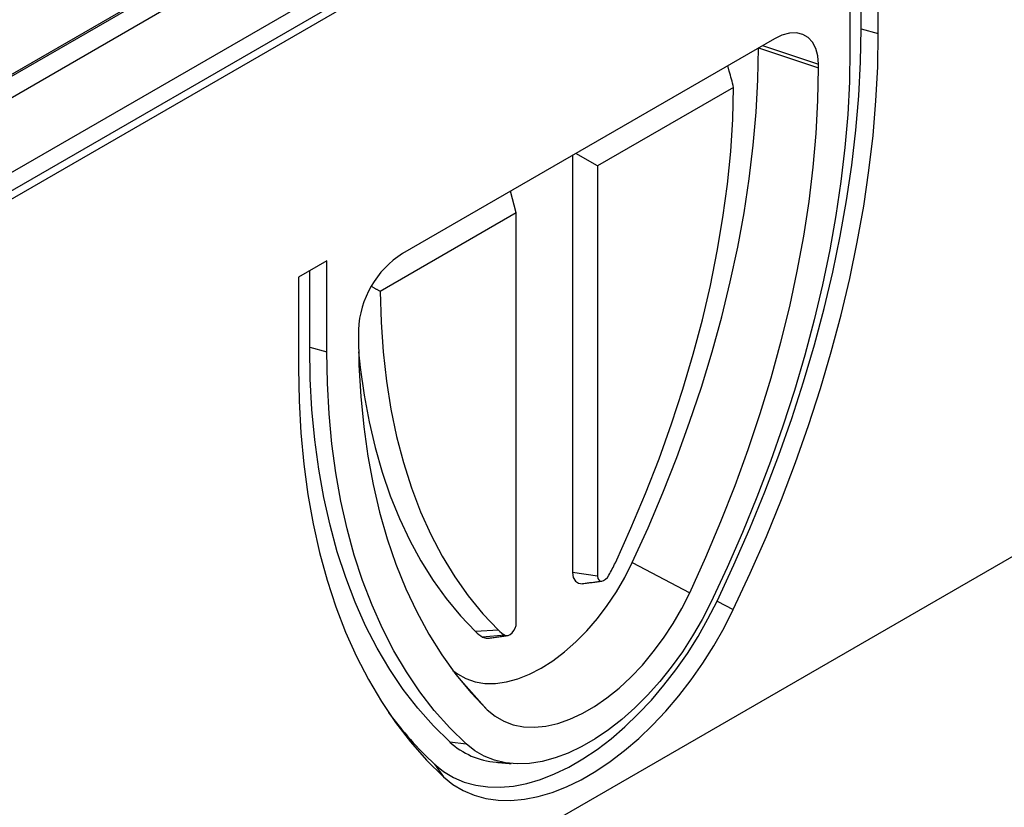
# Model space of a CAD drawing. Units: millimetres. Extents: x 97 to 2197, y -2678 to 292.
# Drawn here: x 1813 to 1989, y -1737 to -1595 of the extents above; entities that cross this region are included whole.
import ezdxf

# ---------------------------------------------------------------- set-up
doc = ezdxf.new("R2010")
doc.units = ezdxf.units.MM
doc.layers.add('DUENN-18', color=94, linetype='Continuous')

msp = doc.modelspace()

# ---------------------------------------------------------------- linework, layer by layer
at = {"layer": 'DUENN-18'}
for p, q in [((1962.72, -1521.86), (1680.45, -1684.82)), ((1680.05, -1703.21), (1968.55, -1536.66)), ((1681.86, -1700.66), (1964.14, -1537.71)), ((1684.97, -1695.6), (1958.2, -1537.87)), ((1713.3, -1661.64), (1922.57, -1540.83)), ((1892.63, -1558.47), (1743.86, -1644.36)), ((1966.85, -1597.74), (1966.85, -1581.41)), ((1963.77, -1596.91), (1963.77, -1583.19)), ((1961.76, -1584.35), (1961.76, -1600.68)), ((1963.77, -1596.91), (1966.85, -1597.74)), ((1948.19, -1598.72), (1881.43, -1637.25)), ((1945.35, -1600.36), (1945.35, -1600.35)), ((1945.35, -1600.36), (1956.1, -1603.94)), ((1946.06, -1599.94), (1956.1, -1603.29)), ((1940.1, -1604.5), (1939.84, -1603.53)), ((1956.1, -1603.94), (1956.1, -1603.29)), ((1940.88, -1607.45), (1916.44, -1621.55)), ((1911.98, -1619.62), (1911.98, -1694.52)), ((1916.44, -1621.55), (1912.53, -1619.3)), ((1916.44, -1621.55), (1916.44, -1695.21)), ((1901.86, -1629.97), (1900.82, -1626.06)), ((1901.86, -1629.97), (1877.43, -1644.08)), ((1901.86, -1703.63), (1901.86, -1629.97)), ((1867.86, -1638.56), (1862.77, -1641.49)), ((1867.86, -1654.89), (1867.86, -1638.56)), ((1864.77, -1654.06), (1864.77, -1640.34)), ((1862.77, -1641.49), (1862.77, -1657.82)), ((1873.51, -1650.97), (1873.51, -1651.62)), ((1864.77, -1654.06), (1867.86, -1654.89)), ((1637.62, -1895.58), (2010.98, -1680.05)), ((1922.68, -1692.75), (1932.99, -1698.16)), ((1916.44, -1695.21), (1911.98, -1694.52)), ((1937.9, -1699.67), (1940.82, -1701.18)), ((1898.65, -1704.88), (1894.51, -1705.13)), ((1899.81, -1705.78), (1895.82, -1706.14)), ((1891.02, -1712.83), (1896.63, -1719.15)), ((1889.92, -1724.95), (1892.84, -1725.3)), ((1887.19, -1728.95), (1888.8, -1731.21))]:
    msp.add_line(p, q, dxfattribs=at)
at = {"layer": 'DUENN-18', "flags": 128}
for points in [[(1937.9, -1699.67), (1940.94, -1693.17), (1943.8, -1686.63), (1946.48, -1680.05), (1948.99, -1673.46), (1951.31, -1666.86), (1953.44, -1660.27), (1955.38, -1653.68), (1957.12, -1647.13), (1958.67, -1640.61), (1960.02, -1634.14), (1961.16, -1627.72), (1962.09, -1621.38), (1962.83, -1615.12), (1963.35, -1608.94), (1963.66, -1602.87), (1963.77, -1596.91)], [(1940.82, -1701.18), (1943.87, -1694.64), (1946.75, -1688.05), (1949.46, -1681.43), (1951.98, -1674.8), (1954.31, -1668.15), (1956.46, -1661.52), (1958.41, -1654.89), (1960.17, -1648.29), (1961.72, -1641.73), (1963.08, -1635.21), (1964.23, -1628.76), (1965.17, -1622.37), (1965.91, -1616.07), (1966.43, -1609.85), (1966.75, -1603.74), (1966.85, -1597.74)], [(1956.1, -1603.29), (1955.98, -1601.77), (1955.63, -1600.44), (1955.04, -1599.33), (1954.25, -1598.48), (1953.28, -1597.92), (1952.15, -1597.65), (1950.89, -1597.7), (1949.56, -1598.06), (1948.19, -1598.72)], [(1922.68, -1692.75), (1925.51, -1686.5), (1928.18, -1680.2), (1930.66, -1673.89), (1932.96, -1667.56), (1935.08, -1661.23), (1937.01, -1654.91), (1938.74, -1648.61), (1940.28, -1642.34), (1941.61, -1636.12), (1942.75, -1629.96), (1943.68, -1623.86), (1944.41, -1617.84), (1944.93, -1611.91), (1945.24, -1606.08), (1945.35, -1600.36)], [(1961.76, -1600.68), (1961.66, -1606.43), (1961.36, -1612.3), (1960.85, -1618.26), (1960.15, -1624.31), (1959.24, -1630.44), (1958.14, -1636.63), (1956.84, -1642.88), (1955.35, -1649.18), (1953.66, -1655.51), (1951.79, -1661.87), (1949.73, -1668.24), (1947.49, -1674.61), (1945.07, -1680.98), (1942.48, -1687.33), (1939.71, -1693.65), (1936.78, -1699.93)], [(1932.99, -1698.16), (1935.88, -1691.78), (1938.6, -1685.36), (1941.13, -1678.92), (1943.48, -1672.47), (1945.64, -1666.01), (1947.6, -1659.57), (1949.37, -1653.15), (1950.94, -1646.76), (1952.3, -1640.41), (1953.46, -1634.13), (1954.41, -1627.91), (1955.15, -1621.77), (1955.68, -1615.72), (1956, -1609.78), (1956.1, -1603.94)], [(1919.65, -1692.76), (1922.45, -1686.57), (1925.06, -1680.35), (1927.49, -1674.11), (1929.73, -1667.86), (1931.78, -1661.6), (1933.62, -1655.36), (1935.27, -1649.15), (1936.71, -1642.98), (1937.94, -1636.86), (1938.95, -1630.8), (1939.76, -1624.82), (1940.35, -1618.92), (1940.72, -1613.13), (1940.88, -1607.45)], [(1877.43, -1644.08), (1877.58, -1649.58), (1877.96, -1654.94), (1878.55, -1660.15), (1879.35, -1665.21), (1880.37, -1670.09), (1881.6, -1674.79), (1883.04, -1679.3), (1884.68, -1683.62), (1886.53, -1687.73), (1888.57, -1691.62), (1890.81, -1695.29), (1893.24, -1698.72), (1895.86, -1701.92), (1898.65, -1704.88)], [(1873.51, -1651.62), (1873.62, -1657.33), (1873.94, -1662.91), (1874.47, -1668.35), (1875.21, -1673.63), (1876.16, -1678.75), (1877.32, -1683.7), (1878.68, -1688.47), (1880.25, -1693.05), (1882.02, -1697.43), (1883.98, -1701.6), (1886.14, -1705.57), (1888.49, -1709.31), (1891.02, -1712.83), (1893.74, -1716.11), (1896.63, -1719.15)], [(1889.92, -1724.95), (1886.97, -1722.03), (1884.19, -1718.88), (1881.58, -1715.5), (1879.14, -1711.91), (1876.89, -1708.09), (1874.81, -1704.07), (1872.93, -1699.85), (1871.23, -1695.43), (1869.73, -1690.83), (1868.42, -1686.05), (1867.31, -1681.09), (1866.4, -1675.98), (1865.69, -1670.71), (1865.18, -1665.29), (1864.87, -1659.74), (1864.77, -1654.06)], [(1892.84, -1725.3), (1889.91, -1722.4), (1887.14, -1719.27), (1884.55, -1715.92), (1882.13, -1712.34), (1879.89, -1708.56), (1877.83, -1704.56), (1875.96, -1700.37), (1874.27, -1695.98), (1872.78, -1691.41), (1871.48, -1686.66), (1870.38, -1681.74), (1869.47, -1676.66), (1868.77, -1671.42), (1868.26, -1666.04), (1867.96, -1660.53), (1867.86, -1654.89)], [(1873.55, -1654.93), (1873.85, -1657.74), (1874.54, -1662.67), (1875.43, -1667.45), (1876.51, -1672.06), (1877.78, -1676.51), (1879.24, -1680.78), (1880.89, -1684.86), (1882.72, -1688.76), (1884.74, -1692.45), (1886.92, -1695.95), (1889.29, -1699.22), (1891.82, -1702.29), (1894.51, -1705.13)], [(1862.77, -1657.82), (1862.87, -1663.71), (1863.19, -1669.45), (1863.71, -1675.06), (1864.45, -1680.52), (1865.39, -1685.81), (1866.54, -1690.94), (1867.9, -1695.89), (1869.45, -1700.66), (1871.21, -1705.23), (1873.16, -1709.6), (1875.31, -1713.76), (1877.64, -1717.71), (1880.16, -1721.43), (1882.87, -1724.93), (1885.75, -1728.19), (1888.8, -1731.21)], [(1890.46, -1712.09), (1891.31, -1712.74), (1892.81, -1713.58), (1894.46, -1714.15), (1896.24, -1714.44), (1898.12, -1714.45), (1900.09, -1714.18), (1902.13, -1713.63), (1904.22, -1712.8), (1906.32, -1711.71), (1908.43, -1710.37), (1910.52, -1708.79), (1912.55, -1706.98), (1914.53, -1704.98), (1916.41, -1702.8), (1918.19, -1700.46), (1919.84, -1697.98), (1921.34, -1695.41), (1922.68, -1692.75)], [(1911.98, -1694.52), (1912.1, -1695.4), (1912.46, -1696.07), (1913.02, -1696.45), (1913.74, -1696.53), (1913.8, -1696.52)], [(1916.44, -1695.21), (1916.49, -1695.59), (1916.65, -1695.87), (1916.88, -1696.03), (1917.19, -1696.06), (1917.53, -1695.96), (1917.88, -1695.73), (1918.21, -1695.4), (1918.49, -1694.99)], [(1896.63, -1719.15), (1898.04, -1720.32), (1899.61, -1721.23), (1901.32, -1721.87), (1903.17, -1722.23), (1905.13, -1722.31), (1907.18, -1722.11), (1909.31, -1721.63), (1911.49, -1720.87), (1913.7, -1719.84), (1915.92, -1718.56), (1918.13, -1717.03), (1920.31, -1715.27), (1922.44, -1713.3), (1924.49, -1711.13), (1926.45, -1708.79), (1928.3, -1706.3), (1930.01, -1703.68), (1931.58, -1700.96), (1932.99, -1698.16)], [(1887.19, -1728.95), (1888.82, -1730.27), (1890.6, -1731.34), (1892.52, -1732.16), (1894.57, -1732.73), (1896.73, -1733.03), (1898.99, -1733.08), (1901.33, -1732.86), (1903.75, -1732.39), (1906.22, -1731.66), (1908.74, -1730.67), (1911.27, -1729.44), (1913.82, -1727.97), (1916.36, -1726.27), (1918.87, -1724.36), (1921.34, -1722.23), (1923.76, -1719.92), (1926.11, -1717.42), (1928.37, -1714.77), (1930.53, -1711.97), (1932.57, -1709.04), (1934.49, -1706), (1936.27, -1702.87), (1937.9, -1699.67)], [(1936.78, -1699.93), (1935.23, -1702.96), (1933.52, -1705.92), (1931.67, -1708.78), (1929.69, -1711.52), (1927.6, -1714.12), (1925.41, -1716.56), (1923.14, -1718.83), (1920.8, -1720.9), (1918.42, -1722.75), (1916.02, -1724.39), (1913.6, -1725.78), (1911.2, -1726.93), (1908.82, -1727.82), (1906.48, -1728.44), (1904.21, -1728.8), (1902.02, -1728.89), (1899.93, -1728.7), (1897.95, -1728.24), (1896.1, -1727.52), (1894.39, -1726.54), (1892.84, -1725.3)], [(1888.8, -1731.21), (1890.47, -1732.56), (1892.3, -1733.66), (1894.27, -1734.51), (1896.37, -1735.09), (1898.58, -1735.4), (1900.9, -1735.45), (1903.31, -1735.23), (1905.79, -1734.74), (1908.32, -1733.99), (1910.9, -1732.98), (1913.5, -1731.72), (1916.12, -1730.21), (1918.72, -1728.47), (1921.3, -1726.5), (1923.83, -1724.32), (1926.31, -1721.95), (1928.72, -1719.39), (1931.04, -1716.67), (1933.25, -1713.79), (1935.35, -1710.79), (1937.32, -1707.67), (1939.15, -1704.46), (1940.82, -1701.18)], [(1899.81, -1705.78), (1900.09, -1705.86), (1900.42, -1705.81), (1900.78, -1705.63), (1901.12, -1705.34), (1901.42, -1704.95), (1901.66, -1704.52), (1901.81, -1704.06), (1901.86, -1703.63)], [(1895.82, -1706.14), (1896.48, -1706.34), (1896.83, -1706.32)]]:
    msp.add_lwpolyline(points, dxfattribs=at)
at = {"layer": 'DUENN-18'}
for centre, radius, start, end in [((1890.64, -1651.71), 17.14, 122.4764, 177.5236), ((1890.88, -1679.29), 31.77, 330.3617, 334.907), ((1899.48, -1700.08), 7.08, 225.4422, 238.8304), ((1903.07, -1700.39), 6.29, 225.4432, 238.8299), ((1931.63, -1681.07), 65.32, 216.2165, 227.134), ((1899.36, -1714.66), 13.97, 227.4869, 265.4137)]:
    msp.add_arc(centre, radius, start, end, dxfattribs=at)
for points, degree in [([(1940.88, -1607.45), (1940.62, -1606.46), (1940.36, -1605.48), (1940.1, -1604.5)], 3), ([(1877.43, -1644.08), (1875.91, -1643.2)], 1), ([(1913.8, -1696.52), (1917.21, -1696.06)], 1), ([(1896.83, -1706.32), (1900.24, -1705.86)], 1), ([(1898.24, -1728.58), (1900.92, -1728.82)], 1)]:
    msp.add_open_spline(points, degree=degree, dxfattribs=at)

doc.saveas('drawing.dxf')
